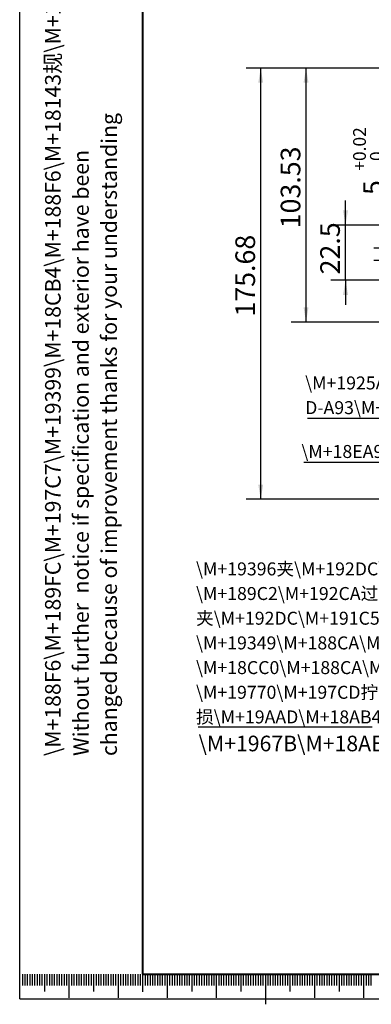
# Model space of a CAD drawing. Units: millimetres. Extents: x 0 to 623, y -1 to 558.
# Drawn here: x 0 to 72, y -1 to 199 of the extents above; entities that cross this region are included whole.
import ezdxf

# ---------------------------------------------------------------- set-up
doc = ezdxf.new("R2010")
doc.units = ezdxf.units.MM
for name, color, linetype in [('1', 1, 'Continuous'), ('SLD-0', 7, 'Continuous'), ('图框', 179, 'Continuous')]:
    doc.layers.add(name, color=color, linetype=linetype)
doc.styles.add('SLDTEXTSTYLE0', font='TXT', dxfattribs={"width": 0.7, "bigfont": 'bigfont'})
doc.styles.add('SLDTEXTSTYLE1', font='TXT', dxfattribs={"width": 0.7})
doc.dimstyles.new('SLDDIMSTYLE0', dxfattribs={"dimtxt": 4, "dimasz": 3, "dimexe": 0, "dimexo": 0.0625, "dimgap": 1, "dimtad": 2, "dimlfac": 2, "dimrnd": 1e-09, "dimzin": 12, "dimdsep": 46, "dimtxsty": 'SLDTEXTSTYLE1', "dimsah": 1, "dimcen": 0.09, "dimadec": 0, "dimazin": 3, "dimtfac": 1, "dimtofl": 0, "dimtmove": 0, "dimatfit": 3, "dimfxl": 0, "dimfrac": 2, "dimtolj": 1, "dimtzin": 12, "dimarcsym": 0})
doc.dimstyles.new('SLDDIMSTYLE1', dxfattribs={"dimtxt": 4, "dimasz": 3, "dimexe": 0, "dimexo": 0.0625, "dimgap": 1, "dimtad": 2, "dimlfac": 2, "dimrnd": 1e-09, "dimzin": 12, "dimdsep": 46, "dimtxsty": 'SLDTEXTSTYLE1', "dimsah": 1, "dimcen": 0.09, "dimadec": 0, "dimazin": 3, "dimtol": 1, "dimtp": 0.02, "dimtfac": 1, "dimtmove": 0, "dimatfit": 0, "dimfxl": 0, "dimfrac": 2, "dimtolj": 1, "dimarcsym": 0})
doc.dimstyles.new('SLDDIMSTYLE2', dxfattribs={"dimtxt": 4, "dimasz": 3, "dimexe": 0, "dimexo": 0.0625, "dimgap": 1, "dimtad": 2, "dimlfac": 2, "dimrnd": 1e-09, "dimzin": 12, "dimdsep": 46, "dimtxsty": 'SLDTEXTSTYLE1', "dimsah": 1, "dimcen": 0.09, "dimadec": 0, "dimazin": 3, "dimtfac": 1, "dimtmove": 0, "dimatfit": 0, "dimfxl": 0, "dimfrac": 2, "dimtolj": 1, "dimtzin": 12, "dimarcsym": 0})

# ---------------------------------------------------------------- blocks, each defined once
blk = doc.blocks.new('SW_NOTE_4')
at = {"layer": '图框', "color": 0, "char_height": 3.175, "attachment_point": 1, "rotation": 90}
for s, insert, style in [('\\M+188F6\\M+189FC\\M+197C7\\M+19399\\M+18CB4\\M+188F6\\M+18143规\\M+18A69\\M+188C8\\M+18B79\\M+18A4F观\\M+1974C\\M+18F8A变\\M+18D58时\\M+18143\\M+19573\\M+18DC4另\\M+18D73\\M+192CA\\M+1926D\\M+18143\\M+18C68请谅\\M+189F0\\M+18142', (-4.09, 0), 'SLDTEXTSTYLE0'), ('changed because of improvement thanks for your understanding', (7.37, 0), 'SLDTEXTSTYLE1'), ('Without further  notice if specification and exterior have been', (1.64, 0), 'SLDTEXTSTYLE1')]:
    blk.add_mtext(s, dxfattribs=dict(at, insert=insert, style=style))
blk = doc.blocks.new('_D_2')
at = {"layer": '图框'}
for p, q in [((161.73, 189.58), (46.1, 189.58)), ((49.1, 101.74), (49.1, 189.58)), ((102.55, 101.74), (46.1, 101.74))]:
    blk.add_line(p, q, dxfattribs=at)
for points in [[(49.1, 189.58), (48.59, 186.58), (49.6, 186.58)], [(49.1, 101.74), (49.6, 104.74), (48.59, 104.74)]]:
    blk.add_solid(points, dxfattribs=at)
at = {"layer": '图框', "insert": (43.94, 138.96), "char_height": 4, "attachment_point": 1, "rotation": 90, "style": 'SLDTEXTSTYLE1'}
blk.add_mtext('175.68', dxfattribs=at)
blk = doc.blocks.new('_D_3')
at = {"layer": '图框'}
for p, q in [((75.16, 152.86), (75.16, 176.37)), ((86.27, 152.86), (72.16, 152.86)), ((75.16, 150.36), (75.16, 152.86)), ((86.27, 150.36), (72.16, 150.36)), ((75.16, 150.36), (75.16, 145.36))]:
    blk.add_line(p, q, dxfattribs=at)
for points in [[(75.16, 152.86), (75.67, 155.86), (74.65, 155.86)], [(75.16, 150.36), (74.65, 147.36), (75.67, 147.36)]]:
    blk.add_solid(points, dxfattribs=at)
at = {"layer": '图框', "attachment_point": 1, "rotation": 90, "style": 'SLDTEXTSTYLE1'}
for s, insert, char_height in [('0.02', (67.92, 170.64), 2.6), ('0', (71.36, 170.64), 2.6), ('+', (67.92, 168.65), 2.6), ('5', (70, 163.72), 4)]:
    blk.add_mtext(s, dxfattribs=dict(at, insert=insert, char_height=char_height))
blk = doc.blocks.new('_D_4')
at = {"layer": '图框'}
for p, q in [((66.37, 157.61), (66.37, 162.61)), ((86.27, 157.61), (63.37, 157.61)), ((66.37, 146.36), (66.37, 157.61)), ((86.27, 146.36), (63.37, 146.36)), ((66.37, 146.36), (66.37, 141.36))]:
    blk.add_line(p, q, dxfattribs=at)
for points in [[(66.37, 157.61), (66.88, 160.61), (65.87, 160.61)], [(66.37, 146.36), (65.87, 143.36), (66.88, 143.36)]]:
    blk.add_solid(points, dxfattribs=at)
at = {"layer": '图框', "insert": (61.22, 147.55), "char_height": 4, "attachment_point": 1, "rotation": 90, "style": 'SLDTEXTSTYLE1'}
blk.add_mtext('22.5', dxfattribs=at)
blk = doc.blocks.new('_D_10')
at = {"layer": '图框'}
for p, q in [((123.73, 189.58), (55.33, 189.58)), ((58.33, 137.82), (58.33, 189.58)), ((85.39, 137.82), (55.33, 137.82))]:
    blk.add_line(p, q, dxfattribs=at)
for points in [[(58.33, 189.58), (57.82, 186.58), (58.83, 186.58)], [(58.33, 137.82), (58.83, 140.82), (57.82, 140.82)]]:
    blk.add_solid(points, dxfattribs=at)
at = {"layer": '图框', "insert": (53.17, 156.94), "char_height": 4, "attachment_point": 1, "rotation": 90, "style": 'SLDTEXTSTYLE1'}
blk.add_mtext('103.53', dxfattribs=at)
blk = doc.blocks.new('SW_NOTE_7')
at = {"layer": '图框', "color": 0}
blk.add_line((-24.77, 0), (0, 0), dxfattribs=at)
at = {"layer": '图框', "color": 0, "char_height": 2.6458, "attachment_point": 1, "style": 'SLDTEXTSTYLE0'}
for s, insert in [('\\M+1925A\\M+18ABC\\M+18EA5\\M+190AB传\\M+18AB4\\M+18AED', (-25.21, 8.5)), ('D-A93\\M+188BDD-M9P', (-25.21, 3.47))]:
    blk.add_mtext(s, dxfattribs=dict(at, insert=insert))
blk = doc.blocks.new('SW_NOTE_8')
at = {"layer": '图框', "color": 0}
blk.add_line((-28.3, 0), (0, 0), dxfattribs=at)
at = {"layer": '图框', "color": 0, "insert": (-28.79, 3.47), "char_height": 2.6458, "attachment_point": 1, "style": 'SLDTEXTSTYLE0'}
blk.add_mtext('\\M+18EA9带\\M+193E0\\M+19275\\M+19081\\M+19F83\\M+19195\\M+19275', dxfattribs=at)
blk = doc.blocks.new('SW_NOTE_14')
at = {"layer": '图框', "color": 0}
blk.add_line((-35.41, 0), (0, 0), dxfattribs=at)
at = {"layer": '图框', "color": 0, "char_height": 2.6458, "attachment_point": 1, "style": 'SLDTEXTSTYLE0'}
for s, insert in [('\\M+19396夹\\M+192DC\\M+18DD1\\M+19770\\M+190DA\\M+18BDF开关时', (-35.87, 33.51)), ('\\M+189C2\\M+192CA过调节该\\M+19786钉确\\M+192E8', (-35.87, 28.49)), ('夹\\M+192DC\\M+191C5开\\M+19861夹紧\\M+18D48\\M+18C8F时', (-35.87, 23.46)), ('\\M+19349\\M+188CA\\M+19275\\M+1904D\\M+18D86\\M+18143\\M+19396拧\\M+1939E极', (-35.87, 18.43)), ('\\M+18CC0\\M+188CA\\M+19275\\M+18D40\\M+18143\\M+190D8\\M+19573\\M+189C2继续', (-35.87, 13.4)), ('\\M+19770\\M+197CD拧动\\M+18143\\M+194DB则\\M+189EF\\M+191A2\\M+190AC', (-35.87, 8.37)), ('损\\M+19AAD\\M+18AB4应块\\M+19349风险', (-35.87, 3.35))]:
    blk.add_mtext(s, dxfattribs=dict(at, insert=insert))

msp = doc.modelspace()

# ---------------------------------------------------------------- linework, layer by layer
at = {"layer": '1', "color": 7}
msp.add_line((25, 4.98469), (97, 4.96937), dxfattribs=at)
at = {"layer": 'SLD-0', "color": 7}
for p, q in [((0.54333, 4.98469), (0.54333, 2.67542)), ((1.04333, 4.98469), (1.04333, 2.67542)), ((1.54333, 4.98469), (1.54333, 2.67542)), ((2.04333, 4.98469), (2.04333, 2.67542)), ((2.54333, 4.98469), (2.54333, 2.67542)), ((3.04333, 4.98469), (3.04333, 2.67542)), ((3.54333, 4.98469), (3.54333, 2.67542)), ((4.04333, 4.98469), (4.04333, 2.67542)), ((4.54333, 4.98469), (4.54333, 2.67542)), ((5.04333, 4.98469), (5.04333, 1.4419)), ((5.54333, 4.98469), (5.54333, 2.67542)), ((6.04333, 4.98469), (6.04333, 2.67542)), ((6.54333, 4.98469), (6.54333, 2.67542)), ((7.04333, 4.98469), (7.04333, 2.67542)), ((7.54333, 4.98469), (7.54333, 2.67542)), ((8.04333, 4.98469), (8.04333, 2.67542)), ((8.54333, 4.98469), (8.54333, 2.67542)), ((9.04333, 4.98469), (9.04333, 2.67542)), ((9.54333, 4.98469), (9.54333, 2.67542)), ((10.04333, 4.98469), (10.04333, 0.15858)), ((10.04333, 4.98469), (10.04333, 1.4419)), ((10.54333, 4.98469), (10.54333, 2.67542)), ((11.04333, 4.98469), (11.04333, 2.67542)), ((11.54333, 4.98469), (11.54333, 2.67542)), ((12.04333, 4.98469), (12.04333, 2.67542)), ((12.54333, 4.98469), (12.54333, 2.67542)), ((13.04333, 4.98469), (13.04333, 2.67542)), ((13.54333, 4.98469), (13.54333, 2.67542)), ((14.04333, 4.98469), (14.04333, 2.67542)), ((14.54333, 4.98469), (14.54333, 2.67542)), ((15.04333, 4.98469), (15.04333, 1.4419)), ((15.54333, 4.98469), (15.54333, 2.67542)), ((16.04333, 4.98469), (16.04333, 2.67542)), ((16.54333, 4.98469), (16.54333, 2.67542)), ((17.04333, 4.98469), (17.04333, 2.67542)), ((17.54333, 4.98469), (17.54333, 2.67542)), ((18.04333, 4.98469), (18.04333, 2.67542)), ((18.54333, 4.98469), (18.54333, 2.67542)), ((19.04333, 4.98469), (19.04333, 2.67542)), ((19.54333, 4.98469), (19.54333, 2.67542)), ((20.04333, 4.98469), (20.04333, 0.15858)), ((20.54333, 4.98469), (20.54333, 2.67542)), ((21.04333, 4.98469), (21.04333, 2.67542)), ((21.54333, 4.98469), (21.54333, 2.67542)), ((22.04333, 4.98469), (22.04333, 2.67542)), ((22.54333, 4.98469), (22.54333, 2.67542)), ((23.04333, 4.98469), (23.04333, 2.67542)), ((23.54333, 4.98469), (23.54333, 2.67542)), ((24.04333, 4.98469), (24.04333, 2.67542)), ((24.54333, 4.98469), (24.54333, 2.67542)), ((25, 4.98469), (25, 1.42659)), ((25.54333, 4.98469), (25.54333, 2.67542)), ((26.04333, 4.98469), (26.04333, 2.67542)), ((26.54333, 4.98469), (26.54333, 2.67542)), ((27.04333, 4.98469), (27.04333, 2.67542)), ((27.54333, 4.98469), (27.54333, 2.67542)), ((28.04333, 4.98469), (28.04333, 2.67542)), ((28.54333, 4.98469), (28.54333, 2.67542)), ((29.04333, 5), (29.04333, 2.69074)), ((29.54333, 4.98469), (29.54333, 2.67542)), ((30.04333, 4.98469), (30.04333, 0.15858)), ((30.54333, 4.98469), (30.54333, 2.67542)), ((31.04333, 4.98469), (31.04333, 2.67542)), ((31.54333, 4.98469), (31.54333, 2.67542)), ((32.04333, 4.98469), (32.04333, 2.67542)), ((32.54333, 4.98469), (32.54333, 2.67542)), ((33.04333, 4.98469), (33.04333, 2.67542)), ((33.54333, 4.98469), (33.54333, 2.67542)), ((34.04333, 4.98469), (34.04333, 2.67542)), ((34.54333, 4.98469), (34.54333, 2.67542)), ((35.04333, 4.98469), (35.04333, 1.4419)), ((35.54333, 4.98469), (35.54333, 2.67542)), ((36.04333, 4.98469), (36.04333, 2.67542)), ((36.54333, 4.98469), (36.54333, 2.67542)), ((37.04333, 4.98469), (37.04333, 2.67542)), ((37.54333, 4.98469), (37.54333, 2.67542)), ((38.04333, 4.98469), (38.04333, 2.67542)), ((38.54333, 4.98469), (38.54333, 2.67542)), ((39.04333, 4.98469), (39.04333, 2.67542)), ((39.54333, 4.98469), (39.54333, 2.67542)), ((40.04333, 4.98469), (40.04333, 0.15858)), ((40.54333, 4.98469), (40.54333, 2.67542)), ((41.04333, 4.98469), (41.04333, 2.67542)), ((41.54333, 4.98469), (41.54333, 2.67542)), ((42.04333, 4.98469), (42.04333, 2.67542)), ((42.54333, 4.98469), (42.54333, 2.67542)), ((43.04333, 4.98469), (43.04333, 2.67542)), ((43.54333, 4.98469), (43.54333, 2.67542)), ((44.04333, 4.98469), (44.04333, 2.67542)), ((44.54333, 4.98469), (44.54333, 2.67542)), ((45.04333, 4.98469), (45.04333, 1.4419)), ((45.54333, 4.98469), (45.54333, 2.67542)), ((46.04333, 4.98469), (46.04333, 2.67542)), ((46.54333, 4.98469), (46.54333, 2.67542)), ((47.04333, 4.98469), (47.04333, 2.67542)), ((47.54333, 4.98469), (47.54333, 2.67542)), ((48.04333, 4.98469), (48.04333, 2.67542)), ((48.54333, 4.98469), (48.54333, 2.67542)), ((49.04333, 4.98469), (49.04333, 2.67542)), ((49.54333, 4.98469), (49.54333, 2.67542)), ((50.04333, 4.98469), (50.04333, -1.14613)), ((50.54333, 4.98469), (50.54333, 2.67542)), ((51.04333, 4.98469), (51.04333, 2.67542)), ((51.54333, 4.98469), (51.54333, 2.67542)), ((52.04333, 4.98469), (52.04333, 2.67542)), ((52.54333, 4.98469), (52.54333, 2.67542)), ((53.04333, 4.98469), (53.04333, 2.67542)), ((53.54333, 4.98469), (53.54333, 2.67542)), ((54.04333, 4.98469), (54.04333, 2.67542)), ((54.54333, 4.98469), (54.54333, 2.67542)), ((55.04333, 4.98469), (55.04333, 1.4419)), ((55.54333, 4.98469), (55.54333, 2.67542)), ((56.04333, 4.98469), (56.04333, 2.67542)), ((56.54333, 4.98469), (56.54333, 2.67542)), ((57.04333, 4.98469), (57.04333, 2.67542)), ((57.54333, 4.98469), (57.54333, 2.67542)), ((58.04333, 4.98469), (58.04333, 2.67542)), ((58.54333, 4.98469), (58.54333, 2.67542)), ((59.04333, 4.98469), (59.04333, 2.67542)), ((59.54333, 4.98469), (59.54333, 2.67542)), ((60.04333, 4.98469), (60.04333, 0.15858)), ((60.04333, 4.98469), (60.04333, 1.4419)), ((60.54333, 4.98469), (60.54333, 2.67542)), ((61.04333, 4.98469), (61.04333, 2.67542)), ((61.54333, 4.98469), (61.54333, 2.67542)), ((62.04333, 4.98469), (62.04333, 2.67542)), ((62.54333, 4.98469), (62.54333, 2.67542)), ((63.04333, 4.98469), (63.04333, 2.67542)), ((63.54333, 4.98469), (63.54333, 2.67542)), ((64.04333, 4.98469), (64.04333, 2.67542)), ((64.54333, 4.98469), (64.54333, 2.67542)), ((65.04333, 4.98469), (65.04333, 1.4419)), ((65.54333, 4.98469), (65.54333, 2.67542)), ((66.04333, 4.98469), (66.04333, 2.67542)), ((66.54333, 4.98469), (66.54333, 2.67542)), ((67.04333, 4.98469), (67.04333, 2.67542)), ((67.54333, 4.98469), (67.54333, 2.67542)), ((68.04333, 4.98469), (68.04333, 2.67542)), ((68.54333, 4.98469), (68.54333, 2.67542)), ((69.04333, 4.98469), (69.04333, 2.67542)), ((69.54333, 4.98469), (69.54333, 2.67542)), ((70.04333, 4.98469), (70.04333, 0.15858)), ((70.54333, 4.98469), (70.54333, 2.67542)), ((71.04333, 4.98469), (71.04333, 2.67542)), ((71.54333, 4.98469), (71.54333, 2.67542))]:
    msp.add_line(p, q, dxfattribs=at)
at = {"layer": '图框', "color": 7}
for q in [(0, 297), (420, 0)]:
    msp.add_line((0, 0), q, dxfattribs=at)
at = {"layer": '图框', "color": 7, "lineweight": 40}
for p, q in [((25, 291.98469), (25, 4.98469)), ((25, 4.98469), (415, 4.98469))]:
    msp.add_line(p, q, dxfattribs=at)

# ---------------------------------------------------------------- block references
at = {"layer": '图框'}
for name, p in [('SW_NOTE_4', (9.25822, 49.42935)), ('SW_NOTE_7', (83.36256, 118.25531)), ('SW_NOTE_8', (86.17662, 109.32591)), ('SW_NOTE_14', (71.7903, 55.3686))]:
    msp.add_blockref(name, p, dxfattribs=at)

# ---------------------------------------------------------------- texts
at = {"layer": '图框', "insert": (36.43422, 53.57358), "char_height": 3.175, "attachment_point": 1, "style": 'SLDTEXTSTYLE0'}
msp.add_mtext('\\M+1967B\\M+18ABC为\\M+18EA5\\M+190AB开关\\M+18ABC', dxfattribs=at)

# ---------------------------------------------------------------- dimensions: what is measured, and where the dimension line sits
at = {"layer": '图框'}
for base, p1, p2, dimstyle, picture, middle in [((49.09525, 189.58281), (102.55476, 101.74093), (161.73342, 189.58281), 'SLDDIMSTYLE0', '_D_2', (49.09525, 145.66187)), ((58.32664, 189.58281), (85.39153, 137.81936), (123.73342, 189.58281), 'SLDDIMSTYLE0', '_D_10', (58.32664, 163.70109)), ((75.15797, 152.85956), (86.26653, 150.35956), (86.26653, 152.85956), 'SLDDIMSTYLE1', '_D_3', (75.15797, 170.04554)), ((66.37336, 157.60956), (86.26653, 146.35956), (86.26653, 157.60956), 'SLDDIMSTYLE2', '_D_4', (66.37336, 151.98456))]:
    dim = msp.add_linear_dim(base=base, p1=p1, p2=p2, angle=90, dimstyle=dimstyle, dxfattribs=at)
    dim.commit()
    dim.dimension.update_dxf_attribs({"geometry": picture, "text_midpoint": middle, "dimtype": 160})

doc.saveas('drawing.dxf')
